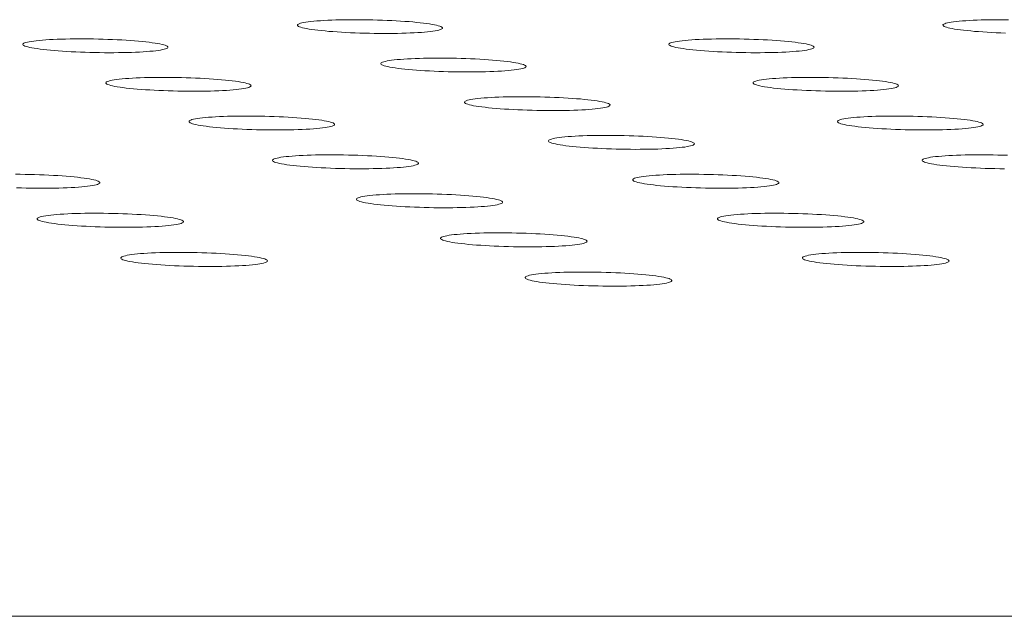
# Model space of a CAD drawing. Units: inches. Extents: x 123 to 440, y 378 to 585.
# Drawn here: x 418 to 418, y 479 to 479 of the extents above; entities that cross this region are included whole.
import ezdxf

# ---------------------------------------------------------------- set-up
doc = ezdxf.new("R2010")
doc.units = ezdxf.units.IN
doc.header["$MEASUREMENT"] = 0

msp = doc.modelspace()

# ---------------------------------------------------------------- linework, layer by layer
at = {"color": 0, "linetype": 'Continuous', "lineweight": 0}
msp.add_line((398.71023, 479.04388), (430.7419, 479.04388), dxfattribs=at)
for points in [[(418.0108, 479.41051), (418.01009, 479.41079), (418.00918, 479.41107), (418.0081, 479.41135), (418.00683, 479.41163), (418.00538, 479.4119), (418.00377, 479.41217), (418.00199, 479.41242), (418.00007, 479.41267), (417.99799, 479.41291), (417.99578, 479.41314), (417.99344, 479.41336), (417.99099, 479.41357), (417.98843, 479.41376), (417.98577, 479.41394), (417.98303, 479.4141), (417.98022, 479.41425), (417.97735, 479.41438), (417.97444, 479.41449), (417.97149, 479.41459), (417.96852, 479.41467), (417.96554, 479.41473), (417.96257, 479.41477), (417.95961, 479.41479), (417.95669, 479.4148), (417.95381, 479.41478), (417.95099, 479.41475), (417.94824, 479.4147), (417.94556, 479.41463), (417.94298, 479.41454), (417.94051, 479.41444), (417.93814, 479.41431), (417.93591, 479.41417), (417.9338, 479.41402), (417.93184, 479.41385), (417.93004, 479.41366), (417.92839, 479.41347), (417.92691, 479.41325), (417.92561, 479.41303), (417.92448, 479.41279), (417.92354, 479.41255), (417.92279, 479.4123), (417.92223, 479.41203), (417.92187, 479.41177), (417.9217, 479.41149), (417.92173, 479.41121), (417.92195, 479.41093), (417.92238, 479.41065), (417.92299, 479.41037), (417.9238, 479.41008), (417.92479, 479.4098), (417.92597, 479.40952), (417.92732, 479.40925), (417.92885, 479.40898), (417.93055, 479.40872), (417.9324, 479.40847), (417.9344, 479.40822), (417.93654, 479.40798), (417.93882, 479.40776), (417.94122, 479.40755), (417.94373, 479.40735), (417.94634, 479.40716), (417.94904, 479.40699), (417.95181, 479.40684), (417.95466, 479.4067), (417.95755, 479.40658), (417.96049, 479.40647), (417.96345, 479.40638), (417.96643, 479.40631), (417.96941, 479.40626), (417.97237, 479.40623), (417.97532, 479.40622), (417.97822, 479.40622), (417.98107, 479.40624), (417.98387, 479.40629), (417.98658, 479.40635), (417.98921, 479.40643), (417.99174, 479.40652), (417.99416, 479.40664), (417.99647, 479.40677), (417.99864, 479.40691), (418.00067, 479.40708), (418.00255, 479.40726), (418.00428, 479.40745), (418.00584, 479.40765), (418.00723, 479.40787), (418.00845, 479.4081), (418.00948, 479.40834), (418.01033, 479.40859), (418.01098, 479.40885), (418.01144, 479.40911), (418.0117, 479.40939), (418.01177, 479.40966), (418.01164, 479.40994), (418.01132, 479.41022)], [(417.84021, 479.39857), (417.8395, 479.39885), (417.83861, 479.39913), (417.83752, 479.39941), (417.83625, 479.39969), (417.83481, 479.39996), (417.8332, 479.40023), (417.83143, 479.40049), (417.8295, 479.40074), (417.82743, 479.40098), (417.82522, 479.40121), (417.82288, 479.40143), (417.82042, 479.40163), (417.81786, 479.40182), (417.81521, 479.402), (417.81247, 479.40217), (417.80966, 479.40231), (417.80679, 479.40244), (417.80387, 479.40256), (417.80092, 479.40265), (417.79795, 479.40273), (417.79497, 479.40279), (417.792, 479.40284), (417.78904, 479.40286), (417.78611, 479.40286), (417.78323, 479.40285), (417.78041, 479.40282), (417.77765, 479.40277), (417.77497, 479.4027), (417.77239, 479.40261), (417.76991, 479.4025), (417.76754, 479.40238), (417.7653, 479.40224), (417.76319, 479.40209), (417.76123, 479.40191), (417.75942, 479.40173), (417.75777, 479.40153), (417.75629, 479.40132), (417.75498, 479.40109), (417.75385, 479.40086), (417.75291, 479.40061), (417.75215, 479.40036), (417.75159, 479.4001), (417.75122, 479.39983), (417.75105, 479.39955), (417.75107, 479.39927), (417.75129, 479.39899), (417.75171, 479.39871), (417.75232, 479.39843), (417.75313, 479.39814), (417.75412, 479.39786), (417.75529, 479.39758), (417.75665, 479.39731), (417.75817, 479.39704), (417.75986, 479.39678), (417.76171, 479.39652), (417.76372, 479.39628), (417.76586, 479.39604), (417.76813, 479.39582), (417.77053, 479.3956), (417.77304, 479.3954), (417.77565, 479.39522), (417.77835, 479.39505), (417.78113, 479.39489), (417.78397, 479.39475), (417.78687, 479.39463), (417.7898, 479.39452), (417.79277, 479.39444), (417.79575, 479.39437), (417.79873, 479.39431), (417.8017, 479.39428), (417.80464, 479.39427), (417.80755, 479.39427), (417.81041, 479.3943), (417.8132, 479.39434), (417.81592, 479.3944), (417.81855, 479.39448), (417.82109, 479.39457), (417.82351, 479.39469), (417.82582, 479.39482), (417.828, 479.39497), (417.83003, 479.39513), (417.83192, 479.39531), (417.83365, 479.3955), (417.83522, 479.39571), (417.83661, 479.39593), (417.83783, 479.39616), (417.83887, 479.3964), (417.83972, 479.39665), (417.84037, 479.39691), (417.84084, 479.39717), (417.84111, 479.39744), (417.84118, 479.39772), (417.84105, 479.398), (417.84073, 479.39828)], [(418.24165, 479.39857), (418.24093, 479.39885), (418.24002, 479.39913), (418.23893, 479.39941), (418.23765, 479.39969), (418.2362, 479.39996), (418.23458, 479.40023), (418.2328, 479.40049), (418.23087, 479.40074), (418.22879, 479.40098), (418.22657, 479.40121), (418.22422, 479.40143), (418.22176, 479.40163), (418.2192, 479.40182), (418.21654, 479.402), (418.21379, 479.40217), (418.21098, 479.40231), (418.2081, 479.40244), (418.20518, 479.40256), (418.20223, 479.40265), (418.19925, 479.40273), (418.19627, 479.40279), (418.1933, 479.40284), (418.19034, 479.40286), (418.18741, 479.40286), (418.18453, 479.40285), (418.18171, 479.40282), (418.17895, 479.40277), (418.17628, 479.4027), (418.1737, 479.40261), (418.17122, 479.4025), (418.16886, 479.40238), (418.16662, 479.40224), (418.16452, 479.40209), (418.16256, 479.40191), (418.16076, 479.40173), (418.15911, 479.40153), (418.15764, 479.40132), (418.15634, 479.40109), (418.15521, 479.40086), (418.15428, 479.40061), (418.15353, 479.40036), (418.15297, 479.4001), (418.15261, 479.39983), (418.15245, 479.39955), (418.15248, 479.39927), (418.15271, 479.39899), (418.15314, 479.39871), (418.15376, 479.39843), (418.15457, 479.39814), (418.15557, 479.39786), (418.15676, 479.39758), (418.15812, 479.39731), (418.15965, 479.39704), (418.16135, 479.39678), (418.16321, 479.39652), (418.16522, 479.39628), (418.16737, 479.39604), (418.16965, 479.39582), (418.17206, 479.3956), (418.17457, 479.3954), (418.17719, 479.39522), (418.17989, 479.39505), (418.18268, 479.39489), (418.18552, 479.39475), (418.18842, 479.39463), (418.19136, 479.39452), (418.19433, 479.39444), (418.19731, 479.39437), (418.20029, 479.39431), (418.20326, 479.39428), (418.20621, 479.39427), (418.20912, 479.39427), (418.21197, 479.3943), (418.21477, 479.39434), (418.21748, 479.3944), (418.22011, 479.39448), (418.22265, 479.39457), (418.22507, 479.39469), (418.22737, 479.39482), (418.22954, 479.39497), (418.23157, 479.39513), (418.23345, 479.39531), (418.23518, 479.3955), (418.23674, 479.39571), (418.23813, 479.39593), (418.23934, 479.39616), (418.24037, 479.3964), (418.24121, 479.39665), (418.24186, 479.39691), (418.24231, 479.39717), (418.24258, 479.39744), (418.24264, 479.39772), (418.2425, 479.398), (418.24217, 479.39828)], [(418.06276, 479.3866), (418.06204, 479.38689), (418.06114, 479.38717), (418.06005, 479.38745), (418.05877, 479.38773), (418.05733, 479.388), (418.05571, 479.38827), (418.05393, 479.38853), (418.052, 479.38878), (418.04992, 479.38902), (418.0477, 479.38925), (418.04536, 479.38947), (418.0429, 479.38967), (418.04033, 479.38987), (418.03767, 479.39005), (418.03493, 479.39021), (418.03211, 479.39036), (418.02923, 479.39049), (418.02631, 479.3906), (418.02336, 479.3907), (418.02038, 479.39078), (418.0174, 479.39084), (418.01442, 479.39088), (418.01146, 479.3909), (418.00853, 479.39091), (418.00565, 479.3909), (418.00282, 479.39086), (418.00006, 479.39081), (417.99739, 479.39074), (417.9948, 479.39065), (417.99232, 479.39055), (417.98995, 479.39042), (417.98771, 479.39029), (417.98561, 479.39013), (417.98364, 479.38996), (417.98184, 479.38977), (417.98019, 479.38957), (417.97871, 479.38936), (417.9774, 479.38914), (417.97628, 479.3889), (417.97533, 479.38865), (417.97458, 479.3884), (417.97402, 479.38814), (417.97366, 479.38787), (417.97349, 479.38759), (417.97352, 479.38731), (417.97375, 479.38703), (417.97417, 479.38675), (417.97479, 479.38646), (417.9756, 479.38618), (417.97659, 479.3859), (417.97778, 479.38562), (417.97913, 479.38534), (417.98067, 479.38507), (417.98236, 479.38481), (417.98422, 479.38455), (417.98623, 479.38431), (417.98838, 479.38407), (417.99066, 479.38385), (417.99306, 479.38363), (417.99558, 479.38343), (417.99819, 479.38325), (418.0009, 479.38308), (418.00368, 479.38292), (418.00653, 479.38278), (418.00943, 479.38266), (418.01237, 479.38255), (418.01534, 479.38247), (418.01832, 479.3824), (418.02131, 479.38234), (418.02428, 479.38231), (418.02723, 479.3823), (418.03014, 479.3823), (418.033, 479.38232), (418.03579, 479.38237), (418.03851, 479.38243), (418.04115, 479.38251), (418.04368, 479.3826), (418.04611, 479.38272), (418.04842, 479.38285), (418.05059, 479.383), (418.05263, 479.38316), (418.05451, 479.38334), (418.05624, 479.38353), (418.05781, 479.38374), (418.0592, 479.38396), (418.06041, 479.38419), (418.06145, 479.38443), (418.06229, 479.38468), (418.06295, 479.38494), (418.06341, 479.38521), (418.06367, 479.38548), (418.06374, 479.38576), (418.06361, 479.38604), (418.06328, 479.38632)], [(417.89191, 479.37462), (417.89119, 479.3749), (417.89029, 479.37519), (417.8892, 479.37547), (417.88793, 479.37575), (417.88649, 479.37602), (417.88487, 479.37629), (417.8831, 479.37655), (417.88116, 479.3768), (417.87909, 479.37704), (417.87687, 479.37727), (417.87453, 479.37749), (417.87207, 479.3777), (417.8695, 479.37789), (417.86684, 479.37807), (417.8641, 479.37823), (417.86128, 479.37838), (417.8584, 479.37851), (417.85548, 479.37863), (417.85252, 479.37872), (417.84955, 479.3788), (417.84656, 479.37886), (417.84358, 479.3789), (417.84062, 479.37893), (417.83769, 479.37893), (417.8348, 479.37892), (417.83197, 479.37889), (417.82921, 479.37883), (417.82653, 479.37876), (417.82394, 479.37868), (417.82145, 479.37857), (417.81908, 479.37845), (417.81684, 479.37831), (417.81473, 479.37815), (417.81276, 479.37798), (417.81095, 479.37779), (417.8093, 479.37759), (417.80781, 479.37738), (417.8065, 479.37716), (417.80537, 479.37692), (417.80443, 479.37667), (417.80367, 479.37642), (417.80311, 479.37615), (417.80274, 479.37588), (417.80257, 479.37561), (417.8026, 479.37533), (417.80282, 479.37505), (417.80324, 479.37476), (417.80385, 479.37448), (417.80466, 479.37419), (417.80565, 479.37391), (417.80683, 479.37363), (417.80819, 479.37335), (417.80972, 479.37308), (417.81141, 479.37282), (417.81327, 479.37257), (417.81527, 479.37232), (417.81742, 479.37208), (417.8197, 479.37186), (417.8221, 479.37164), (417.82462, 479.37144), (417.82724, 479.37126), (417.82994, 479.37109), (417.83272, 479.37093), (417.83557, 479.37079), (417.83848, 479.37067), (417.84142, 479.37056), (417.84439, 479.37047), (417.84737, 479.3704), (417.85036, 479.37035), (417.85333, 479.37032), (417.85628, 479.3703), (417.8592, 479.37031), (417.86206, 479.37033), (417.86486, 479.37037), (417.86758, 479.37044), (417.87022, 479.37051), (417.87276, 479.37061), (417.87519, 479.37073), (417.8775, 479.37086), (417.87968, 479.37101), (417.88172, 479.37117), (417.88361, 479.37135), (417.88534, 479.37154), (417.88691, 479.37175), (417.88831, 479.37197), (417.88953, 479.3722), (417.89056, 479.37244), (417.89141, 479.37269), (417.89207, 479.37295), (417.89254, 479.37322), (417.8928, 479.37349), (417.89288, 479.37377), (417.89275, 479.37405), (417.89243, 479.37433)], [(418.29409, 479.37462), (418.29336, 479.3749), (418.29245, 479.37519), (418.29136, 479.37547), (418.29008, 479.37575), (418.28862, 479.37602), (418.287, 479.37629), (418.28521, 479.37655), (418.28327, 479.3768), (418.28119, 479.37704), (418.27897, 479.37727), (418.27662, 479.37749), (418.27415, 479.3777), (418.27158, 479.37789), (418.26891, 479.37807), (418.26616, 479.37823), (418.26334, 479.37838), (418.26046, 479.37851), (418.25753, 479.37863), (418.25458, 479.37872), (418.2516, 479.3788), (418.24861, 479.37886), (418.24563, 479.3789), (418.24266, 479.37893), (418.23973, 479.37893), (418.23685, 479.37892), (418.23402, 479.37889), (418.23126, 479.37883), (418.22858, 479.37876), (418.22599, 479.37868), (418.22351, 479.37857), (418.22114, 479.37845), (418.2189, 479.37831), (418.2168, 479.37815), (418.21484, 479.37798), (418.21303, 479.37779), (418.21138, 479.37759), (418.20991, 479.37738), (418.2086, 479.37716), (418.20748, 479.37692), (418.20654, 479.37667), (418.2058, 479.37642), (418.20524, 479.37615), (418.20488, 479.37588), (418.20472, 479.37561), (418.20475, 479.37533), (418.20499, 479.37505), (418.20541, 479.37476), (418.20604, 479.37448), (418.20685, 479.37419), (418.20785, 479.37391), (418.20904, 479.37363), (418.21041, 479.37335), (418.21194, 479.37308), (418.21365, 479.37282), (418.21551, 479.37257), (418.21752, 479.37232), (418.21968, 479.37208), (418.22197, 479.37186), (418.22438, 479.37164), (418.2269, 479.37144), (418.22952, 479.37126), (418.23223, 479.37109), (418.23502, 479.37093), (418.23787, 479.37079), (418.24078, 479.37067), (418.24372, 479.37056), (418.2467, 479.37047), (418.24968, 479.3704), (418.25267, 479.37035), (418.25565, 479.37032), (418.2586, 479.3703), (418.26151, 479.37031), (418.26437, 479.37033), (418.26717, 479.37037), (418.26989, 479.37044), (418.27253, 479.37051), (418.27506, 479.37061), (418.27749, 479.37073), (418.2798, 479.37086), (418.28197, 479.37101), (418.284, 479.37117), (418.28589, 479.37135), (418.28762, 479.37154), (418.28918, 479.37175), (418.29057, 479.37197), (418.29178, 479.3722), (418.29281, 479.37244), (418.29365, 479.37269), (418.2943, 479.37295), (418.29476, 479.37322), (418.29502, 479.37349), (418.29508, 479.37377), (418.29495, 479.37405), (418.29461, 479.37433)], [(418.11491, 479.36261), (418.11419, 479.3629), (418.11329, 479.36318), (418.11219, 479.36346), (418.11092, 479.36374), (418.10946, 479.36402), (418.10784, 479.36428), (418.10606, 479.36454), (418.10412, 479.36479), (418.10204, 479.36504), (418.09982, 479.36527), (418.09747, 479.36549), (418.095, 479.36569), (418.09243, 479.36589), (418.08976, 479.36607), (418.08701, 479.36623), (418.08419, 479.36638), (418.08131, 479.36651), (418.07838, 479.36663), (418.07542, 479.36672), (418.07244, 479.3668), (418.06945, 479.36686), (418.06647, 479.36691), (418.0635, 479.36693), (418.06057, 479.36693), (418.05768, 479.36692), (418.05485, 479.36689), (418.05208, 479.36683), (418.0494, 479.36676), (418.04681, 479.36668), (418.04433, 479.36657), (418.04196, 479.36645), (418.03971, 479.36631), (418.0376, 479.36615), (418.03564, 479.36598), (418.03383, 479.36579), (418.03218, 479.36559), (418.03069, 479.36538), (418.02939, 479.36515), (418.02826, 479.36492), (418.02732, 479.36467), (418.02657, 479.36441), (418.02601, 479.36415), (418.02564, 479.36388), (418.02548, 479.3636), (418.02551, 479.36332), (418.02573, 479.36304), (418.02616, 479.36276), (418.02678, 479.36247), (418.02759, 479.36218), (418.02859, 479.3619), (418.02977, 479.36162), (418.03114, 479.36134), (418.03267, 479.36107), (418.03438, 479.36081), (418.03624, 479.36055), (418.03825, 479.36031), (418.0404, 479.36007), (418.04269, 479.35985), (418.0451, 479.35963), (418.04762, 479.35943), (418.05024, 479.35924), (418.05295, 479.35907), (418.05574, 479.35892), (418.05859, 479.35878), (418.0615, 479.35865), (418.06445, 479.35855), (418.06742, 479.35846), (418.07041, 479.35839), (418.0734, 479.35834), (418.07638, 479.3583), (418.07933, 479.35829), (418.08225, 479.35829), (418.08511, 479.35832), (418.08791, 479.35836), (418.09064, 479.35842), (418.09328, 479.3585), (418.09582, 479.3586), (418.09825, 479.35871), (418.10056, 479.35884), (418.10274, 479.35899), (418.10477, 479.35916), (418.10666, 479.35934), (418.10839, 479.35953), (418.10996, 479.35974), (418.11136, 479.35996), (418.11257, 479.36019), (418.11361, 479.36043), (418.11445, 479.36068), (418.11511, 479.36094), (418.11557, 479.36121), (418.11583, 479.36148), (418.1159, 479.36176), (418.11577, 479.36204), (418.11544, 479.36233)], [(417.94379, 479.35058), (417.94308, 479.35087), (417.94217, 479.35115), (417.94108, 479.35144), (417.93981, 479.35172), (417.93836, 479.35199), (417.93674, 479.35226), (417.93496, 479.35252), (417.93302, 479.35277), (417.93094, 479.35301), (417.92872, 479.35324), (417.92637, 479.35346), (417.9239, 479.35367), (417.92133, 479.35386), (417.91866, 479.35404), (417.91591, 479.35421), (417.91309, 479.35436), (417.91021, 479.35449), (417.90728, 479.3546), (417.90432, 479.3547), (417.90134, 479.35478), (417.89834, 479.35484), (417.89536, 479.35488), (417.89239, 479.35491), (417.88945, 479.35491), (417.88656, 479.3549), (417.88373, 479.35486), (417.88096, 479.35481), (417.87827, 479.35474), (417.87568, 479.35465), (417.87319, 479.35455), (417.87082, 479.35442), (417.86857, 479.35428), (417.86646, 479.35413), (417.86449, 479.35396), (417.86267, 479.35377), (417.86102, 479.35357), (417.85953, 479.35335), (417.85822, 479.35313), (417.85709, 479.35289), (417.85614, 479.35264), (417.85539, 479.35239), (417.85482, 479.35212), (417.85445, 479.35185), (417.85428, 479.35158), (417.85431, 479.3513), (417.85454, 479.35101), (417.85496, 479.35073), (417.85557, 479.35044), (417.85638, 479.35015), (417.85738, 479.34987), (417.85856, 479.34959), (417.85992, 479.34931), (417.86145, 479.34904), (417.86316, 479.34878), (417.86501, 479.34852), (417.86702, 479.34827), (417.86918, 479.34804), (417.87146, 479.34781), (417.87387, 479.3476), (417.87639, 479.3474), (417.87901, 479.34721), (417.88172, 479.34704), (417.88451, 479.34688), (417.88737, 479.34674), (417.89028, 479.34662), (417.89322, 479.34651), (417.8962, 479.34642), (417.89919, 479.34635), (417.90218, 479.3463), (417.90516, 479.34627), (417.90812, 479.34625), (417.91104, 479.34626), (417.91391, 479.34628), (417.91671, 479.34632), (417.91944, 479.34638), (417.92208, 479.34646), (417.92463, 479.34656), (417.92706, 479.34668), (417.92937, 479.34681), (417.93155, 479.34696), (417.9336, 479.34712), (417.93549, 479.3473), (417.93723, 479.34749), (417.9388, 479.3477), (417.9402, 479.34792), (417.94142, 479.34815), (417.94245, 479.3484), (417.9433, 479.34865), (417.94396, 479.34891), (417.94443, 479.34918), (417.94469, 479.34945), (417.94476, 479.34973), (417.94464, 479.35001), (417.94431, 479.3503)], [(418.34672, 479.35058), (418.34599, 479.35087), (418.34508, 479.35115), (418.34398, 479.35144), (418.3427, 479.35172), (418.34124, 479.35199), (418.33961, 479.35226), (418.33782, 479.35252), (418.33588, 479.35277), (418.33379, 479.35301), (418.33156, 479.35324), (418.32921, 479.35346), (418.32673, 479.35367), (418.32416, 479.35386), (418.32148, 479.35404), (418.31873, 479.35421), (418.3159, 479.35436), (418.31301, 479.35449), (418.31008, 479.3546), (418.30712, 479.3547), (418.30413, 479.35478), (418.30114, 479.35484), (418.29815, 479.35488), (418.29518, 479.35491), (418.29225, 479.35491), (418.28935, 479.3549), (418.28652, 479.35486), (418.28375, 479.35481), (418.28107, 479.35474), (418.27848, 479.35465), (418.27599, 479.35455), (418.27362, 479.35442), (418.27138, 479.35428), (418.26927, 479.35413), (418.26731, 479.35396), (418.2655, 479.35377), (418.26385, 479.35357), (418.26237, 479.35335), (418.26107, 479.35313), (418.25994, 479.35289), (418.25901, 479.35264), (418.25826, 479.35239), (418.2577, 479.35212), (418.25734, 479.35185), (418.25718, 479.35158), (418.25722, 479.3513), (418.25745, 479.35101), (418.25788, 479.35073), (418.25851, 479.35044), (418.25932, 479.35015), (418.26033, 479.34987), (418.26152, 479.34959), (418.26289, 479.34931), (418.26443, 479.34904), (418.26614, 479.34878), (418.26801, 479.34852), (418.27002, 479.34827), (418.27218, 479.34804), (418.27448, 479.34781), (418.27689, 479.3476), (418.27942, 479.3474), (418.28205, 479.34721), (418.28476, 479.34704), (418.28756, 479.34688), (418.29042, 479.34674), (418.29333, 479.34662), (418.29628, 479.34651), (418.29926, 479.34642), (418.30225, 479.34635), (418.30524, 479.3463), (418.30823, 479.34627), (418.31118, 479.34625), (418.3141, 479.34626), (418.31697, 479.34628), (418.31977, 479.34632), (418.3225, 479.34638), (418.32514, 479.34646), (418.32768, 479.34656), (418.33011, 479.34668), (418.33242, 479.34681), (418.3346, 479.34696), (418.33663, 479.34712), (418.33852, 479.3473), (418.34025, 479.34749), (418.34181, 479.3477), (418.34321, 479.34792), (418.34442, 479.34815), (418.34545, 479.3484), (418.34629, 479.34865), (418.34694, 479.34891), (418.3474, 479.34918), (418.34766, 479.34945), (418.34772, 479.34973), (418.34758, 479.35001), (418.34725, 479.3503)], [(418.16726, 479.33853), (418.16654, 479.33882), (418.16563, 479.3391), (418.16453, 479.33939), (418.16325, 479.33967), (418.1618, 479.33994), (418.16017, 479.34021), (418.15838, 479.34047), (418.15644, 479.34072), (418.15435, 479.34096), (418.15212, 479.3412), (418.14977, 479.34142), (418.1473, 479.34162), (418.14472, 479.34182), (418.14205, 479.342), (418.13929, 479.34216), (418.13647, 479.34231), (418.13358, 479.34244), (418.13065, 479.34256), (418.12768, 479.34266), (418.12469, 479.34274), (418.1217, 479.3428), (418.11871, 479.34284), (418.11574, 479.34286), (418.1128, 479.34287), (418.1099, 479.34285), (418.10707, 479.34282), (418.1043, 479.34277), (418.10161, 479.3427), (418.09902, 479.34261), (418.09653, 479.3425), (418.09415, 479.34238), (418.0919, 479.34224), (418.08979, 479.34208), (418.08782, 479.34191), (418.08601, 479.34172), (418.08436, 479.34152), (418.08287, 479.34131), (418.08156, 479.34108), (418.08044, 479.34084), (418.07949, 479.3406), (418.07874, 479.34034), (418.07818, 479.34007), (418.07782, 479.3398), (418.07765, 479.33953), (418.07768, 479.33925), (418.07791, 479.33896), (418.07834, 479.33867), (418.07896, 479.33839), (418.07978, 479.3381), (418.08078, 479.33782), (418.08197, 479.33754), (418.08333, 479.33726), (418.08487, 479.33699), (418.08658, 479.33672), (418.08845, 479.33647), (418.09046, 479.33622), (418.09262, 479.33598), (418.09491, 479.33575), (418.09733, 479.33554), (418.09985, 479.33534), (418.10248, 479.33515), (418.1052, 479.33498), (418.10799, 479.33482), (418.11085, 479.33468), (418.11376, 479.33456), (418.11672, 479.33445), (418.1197, 479.33436), (418.12269, 479.33429), (418.12569, 479.33424), (418.12867, 479.33421), (418.13163, 479.33419), (418.13455, 479.3342), (418.13742, 479.33422), (418.14023, 479.33426), (418.14296, 479.33432), (418.1456, 479.3344), (418.14815, 479.3345), (418.15058, 479.33462), (418.15289, 479.33475), (418.15508, 479.3349), (418.15712, 479.33506), (418.15901, 479.33524), (418.16074, 479.33544), (418.16231, 479.33564), (418.16371, 479.33587), (418.16493, 479.3361), (418.16596, 479.33634), (418.16681, 479.33659), (418.16746, 479.33685), (418.16792, 479.33712), (418.16818, 479.3374), (418.16825, 479.33768), (418.16812, 479.33796), (418.16779, 479.33824)], [(417.99587, 479.32646), (417.99515, 479.32674), (417.99424, 479.32703), (417.99315, 479.32731), (417.99187, 479.32759), (417.99042, 479.32787), (417.98879, 479.32814), (417.98701, 479.3284), (417.98507, 479.32865), (417.98298, 479.32889), (417.98075, 479.32913), (417.9784, 479.32935), (417.97593, 479.32956), (417.97335, 479.32975), (417.97068, 479.32993), (417.96792, 479.3301), (417.9651, 479.33024), (417.96221, 479.33038), (417.95927, 479.33049), (417.95631, 479.33059), (417.95332, 479.33067), (417.95032, 479.33073), (417.94733, 479.33077), (417.94436, 479.3308), (417.94141, 479.3308), (417.93852, 479.33079), (417.93567, 479.33075), (417.9329, 479.3307), (417.93021, 479.33063), (417.92761, 479.33054), (417.92512, 479.33044), (417.92274, 479.33031), (417.92049, 479.33017), (417.91837, 479.33001), (417.9164, 479.32984), (417.91458, 479.32965), (417.91293, 479.32945), (417.91144, 479.32924), (417.91013, 479.32901), (417.90899, 479.32877), (417.90805, 479.32853), (417.90729, 479.32827), (417.90673, 479.328), (417.90636, 479.32773), (417.90619, 479.32745), (417.90622, 479.32717), (417.90645, 479.32689), (417.90687, 479.3266), (417.90749, 479.32631), (417.9083, 479.32603), (417.9093, 479.32574), (417.91048, 479.32546), (417.91185, 479.32518), (417.91339, 479.32491), (417.91509, 479.32464), (417.91695, 479.32439), (417.91897, 479.32414), (417.92113, 479.3239), (417.92342, 479.32367), (417.92583, 479.32346), (417.92836, 479.32326), (417.93098, 479.32307), (417.9337, 479.3229), (417.93649, 479.32274), (417.93936, 479.3226), (417.94227, 479.32247), (417.94522, 479.32237), (417.94821, 479.32228), (417.9512, 479.32221), (417.9542, 479.32216), (417.95719, 479.32212), (417.96015, 479.32211), (417.96307, 479.32211), (417.96594, 479.32214), (417.96875, 479.32218), (417.97149, 479.32224), (417.97414, 479.32232), (417.97668, 479.32242), (417.97912, 479.32253), (417.98144, 479.32267), (417.98362, 479.32282), (417.98567, 479.32298), (417.98757, 479.32316), (417.9893, 479.32336), (417.99088, 479.32356), (417.99228, 479.32379), (417.9935, 479.32402), (417.99454, 479.32426), (417.99539, 479.32451), (417.99605, 479.32478), (417.99651, 479.32504), (417.99678, 479.32532), (417.99685, 479.3256), (417.99672, 479.32588), (417.99639, 479.32617)], [(418.2198, 479.31436), (418.21908, 479.31465), (418.21817, 479.31493), (418.21707, 479.31522), (418.21578, 479.3155), (418.21432, 479.31577), (418.21269, 479.31604), (418.2109, 479.3163), (418.20895, 479.31656), (418.20686, 479.3168), (418.20463, 479.31703), (418.20227, 479.31726), (418.19979, 479.31746), (418.19721, 479.31766), (418.19453, 479.31784), (418.19177, 479.31801), (418.18894, 479.31815), (418.18604, 479.31829), (418.1831, 479.3184), (418.18013, 479.3185), (418.17714, 479.31858), (418.17414, 479.31864), (418.17114, 479.31868), (418.16817, 479.31871), (418.16522, 479.31871), (418.16232, 479.3187), (418.15948, 479.31867), (418.1567, 479.31861), (418.15401, 479.31854), (418.15141, 479.31845), (418.14892, 479.31835), (418.14654, 479.31822), (418.14429, 479.31808), (418.14218, 479.31792), (418.14021, 479.31775), (418.13839, 479.31756), (418.13673, 479.31736), (418.13525, 479.31715), (418.13394, 479.31692), (418.13281, 479.31668), (418.13186, 479.31643), (418.13111, 479.31617), (418.13055, 479.31591), (418.13019, 479.31564), (418.13002, 479.31536), (418.13006, 479.31508), (418.13029, 479.31479), (418.13072, 479.3145), (418.13134, 479.31422), (418.13216, 479.31393), (418.13316, 479.31364), (418.13436, 479.31336), (418.13573, 479.31308), (418.13727, 479.31281), (418.13898, 479.31254), (418.14085, 479.31229), (418.14287, 479.31204), (418.14504, 479.3118), (418.14733, 479.31157), (418.14975, 479.31136), (418.15228, 479.31115), (418.15492, 479.31097), (418.15764, 479.31079), (418.16044, 479.31064), (418.1633, 479.31049), (418.16622, 479.31037), (418.16918, 479.31026), (418.17217, 479.31017), (418.17517, 479.3101), (418.17817, 479.31005), (418.18116, 479.31002), (418.18412, 479.31), (418.18705, 479.31001), (418.18993, 479.31003), (418.19274, 479.31007), (418.19547, 479.31014), (418.19812, 479.31022), (418.20067, 479.31031), (418.20311, 479.31043), (418.20543, 479.31056), (418.20761, 479.31071), (418.20966, 479.31088), (418.21155, 479.31106), (418.21329, 479.31125), (418.21486, 479.31146), (418.21626, 479.31168), (418.21747, 479.31192), (418.21851, 479.31216), (418.21936, 479.31241), (418.22001, 479.31268), (418.22047, 479.31295), (418.22073, 479.31322), (418.2208, 479.3135), (418.22066, 479.31379), (418.22033, 479.31407)], [(418.04814, 479.30224), (418.04742, 479.30253), (418.04651, 479.30282), (418.04541, 479.3031), (418.04413, 479.30338), (418.04267, 479.30366), (418.04105, 479.30393), (418.03926, 479.30419), (418.03731, 479.30444), (418.03522, 479.30469), (418.03299, 479.30492), (418.03063, 479.30514), (418.02815, 479.30535), (418.02557, 479.30555), (418.02289, 479.30573), (418.02013, 479.30589), (418.01729, 479.30604), (418.0144, 479.30618), (418.01146, 479.30629), (418.00849, 479.30639), (418.00549, 479.30647), (418.00249, 479.30653), (417.99949, 479.30657), (417.99651, 479.3066), (417.99357, 479.3066), (417.99066, 479.30659), (417.98782, 479.30655), (417.98504, 479.3065), (417.98234, 479.30643), (417.97974, 479.30634), (417.97724, 479.30624), (417.97486, 479.30611), (417.97261, 479.30597), (417.97049, 479.30581), (417.96851, 479.30564), (417.96669, 479.30545), (417.96503, 479.30525), (417.96354, 479.30503), (417.96223, 479.3048), (417.96109, 479.30457), (417.96015, 479.30432), (417.95939, 479.30406), (417.95883, 479.30379), (417.95846, 479.30352), (417.95829, 479.30324), (417.95832, 479.30296), (417.95855, 479.30267), (417.95897, 479.30238), (417.95959, 479.3021), (417.96041, 479.30181), (417.96141, 479.30152), (417.9626, 479.30124), (417.96397, 479.30096), (417.96551, 479.30069), (417.96722, 479.30042), (417.96909, 479.30016), (417.97111, 479.29991), (417.97327, 479.29967), (417.97556, 479.29945), (417.97798, 479.29923), (417.98051, 479.29903), (417.98315, 479.29884), (417.98587, 479.29867), (417.98867, 479.29851), (417.99154, 479.29837), (417.99446, 479.29824), (417.99742, 479.29814), (418.00041, 479.29805), (418.00341, 479.29798), (418.00641, 479.29792), (418.0094, 479.29789), (418.01237, 479.29788), (418.0153, 479.29788), (418.01818, 479.2979), (418.02099, 479.29795), (418.02373, 479.29801), (418.02638, 479.29809), (418.02894, 479.29819), (418.03138, 479.2983), (418.0337, 479.29844), (418.03589, 479.29859), (418.03794, 479.29875), (418.03984, 479.29893), (418.04158, 479.29913), (418.04315, 479.29934), (418.04455, 479.29956), (418.04578, 479.29979), (418.04682, 479.30004), (418.04767, 479.30029), (418.04833, 479.30055), (418.04879, 479.30082), (418.04906, 479.3011), (418.04912, 479.30138), (418.04899, 479.30166), (418.04867, 479.30195)], [(417.84987, 479.2901), (417.84916, 479.29039), (417.84825, 479.29067), (417.84715, 479.29096), (417.84588, 479.29124), (417.84442, 479.29152), (417.8428, 479.29179), (417.84101, 479.29205), (417.83907, 479.2923), (417.83698, 479.29255), (417.83475, 479.29278), (417.83239, 479.293), (417.82991, 479.29321), (417.82733, 479.29341), (417.82465, 479.29359), (417.82189, 479.29376), (417.81906, 479.29391), (417.81616, 479.29404), (417.81322, 479.29416), (417.81025, 479.29425), (417.80725, 479.29433), (417.80425, 479.2944), (417.80125, 479.29444), (417.79826, 479.29446), (417.79531, 479.29447), (417.79241, 479.29445), (417.78956, 479.29442), (417.78678, 479.29437), (417.78408, 479.2943), (417.78147, 479.29421), (417.77897, 479.2941), (417.77659, 479.29398), (417.77433, 479.29383), (417.7722, 479.29368), (417.77022, 479.2935), (417.7684, 479.29331), (417.76673, 479.29311), (417.76524, 479.2929), (417.76392, 479.29267), (417.76278, 479.29243), (417.76183, 479.29218), (417.76107, 479.29192), (417.7605, 479.29165), (417.76013, 479.29138), (417.75996, 479.2911), (417.75998, 479.29082), (417.7602, 479.29053), (417.76063, 479.29024), (417.76124, 479.28995), (417.76205, 479.28967), (417.76305, 479.28938), (417.76424, 479.2891), (417.7656, 479.28882), (417.76714, 479.28854), (417.76885, 479.28828), (417.77071, 479.28802), (417.77273, 479.28777), (417.77489, 479.28753), (417.77719, 479.2873), (417.7796, 479.28708), (417.78213, 479.28688), (417.78477, 479.28669), (417.78749, 479.28652), (417.79029, 479.28636), (417.79316, 479.28622), (417.79608, 479.28609), (417.79904, 479.28599), (417.80203, 479.2859), (417.80503, 479.28583), (417.80804, 479.28577), (417.81103, 479.28574), (417.814, 479.28573), (417.81694, 479.28573), (417.81982, 479.28575), (417.82263, 479.2858), (417.82538, 479.28586), (417.82803, 479.28594), (417.83059, 479.28604), (417.83303, 479.28615), (417.83536, 479.28629), (417.83755, 479.28644), (417.83961, 479.2866), (417.84151, 479.28678), (417.84326, 479.28698), (417.84483, 479.28719), (417.84624, 479.28741), (417.84747, 479.28765), (417.84851, 479.28789), (417.84937, 479.28815), (417.85003, 479.28841), (417.8505, 479.28868), (417.85077, 479.28895), (417.85085, 479.28924), (417.85072, 479.28952), (417.85039, 479.28981)], [(418.27254, 479.2901), (418.27182, 479.29039), (418.2709, 479.29067), (418.2698, 479.29096), (418.26851, 479.29124), (418.26705, 479.29152), (418.26541, 479.29179), (418.26362, 479.29205), (418.26166, 479.2923), (418.25957, 479.29255), (418.25733, 479.29278), (418.25496, 479.293), (418.25248, 479.29321), (418.24989, 479.29341), (418.24721, 479.29359), (418.24444, 479.29376), (418.2416, 479.29391), (418.2387, 479.29404), (418.23576, 479.29416), (418.23278, 479.29425), (418.22978, 479.29433), (418.22678, 479.2944), (418.22377, 479.29444), (418.22079, 479.29446), (418.21784, 479.29447), (418.21494, 479.29445), (418.21209, 479.29442), (418.20931, 479.29437), (418.20661, 479.2943), (418.20401, 479.29421), (418.20151, 479.2941), (418.19913, 479.29398), (418.19687, 479.29383), (418.19476, 479.29368), (418.19278, 479.2935), (418.19096, 479.29331), (418.18931, 479.29311), (418.18782, 479.2929), (418.18651, 479.29267), (418.18538, 479.29243), (418.18443, 479.29218), (418.18368, 479.29192), (418.18312, 479.29165), (418.18276, 479.29138), (418.18259, 479.2911), (418.18263, 479.29082), (418.18286, 479.29053), (418.18329, 479.29024), (418.18392, 479.28995), (418.18474, 479.28967), (418.18575, 479.28938), (418.18694, 479.2891), (418.18831, 479.28882), (418.18986, 479.28854), (418.19158, 479.28828), (418.19345, 479.28802), (418.19548, 479.28777), (418.19765, 479.28753), (418.19995, 479.2873), (418.20237, 479.28708), (418.20491, 479.28688), (418.20755, 479.28669), (418.21028, 479.28652), (418.21308, 479.28636), (418.21595, 479.28622), (418.21888, 479.28609), (418.22184, 479.28599), (418.22484, 479.2859), (418.22784, 479.28583), (418.23085, 479.28577), (418.23385, 479.28574), (418.23682, 479.28573), (418.23975, 479.28573), (418.24263, 479.28575), (418.24544, 479.2858), (418.24818, 479.28586), (418.25084, 479.28594), (418.25339, 479.28604), (418.25583, 479.28615), (418.25815, 479.28629), (418.26034, 479.28644), (418.26239, 479.2866), (418.26429, 479.28678), (418.26603, 479.28698), (418.2676, 479.28719), (418.269, 479.28741), (418.27022, 479.28765), (418.27126, 479.28789), (418.2721, 479.28815), (418.27276, 479.28841), (418.27322, 479.28868), (418.27348, 479.28895), (418.27354, 479.28924), (418.27341, 479.28952), (418.27307, 479.28981)], [(418.10061, 479.27793), (418.09989, 479.27822), (418.09897, 479.27851), (418.09787, 479.2788), (418.09659, 479.27908), (418.09513, 479.27936), (418.09349, 479.27963), (418.0917, 479.27989), (418.08975, 479.28014), (418.08765, 479.28039), (418.08542, 479.28062), (418.08305, 479.28085), (418.08057, 479.28106), (418.07798, 479.28125), (418.0753, 479.28143), (418.07253, 479.2816), (418.06969, 479.28175), (418.06679, 479.28188), (418.06384, 479.282), (418.06086, 479.2821), (418.05786, 479.28218), (418.05485, 479.28224), (418.05185, 479.28228), (418.04887, 479.28231), (418.04591, 479.28231), (418.04301, 479.2823), (418.04015, 479.28226), (418.03737, 479.28221), (418.03467, 479.28214), (418.03207, 479.28205), (418.02956, 479.28194), (418.02718, 479.28182), (418.02492, 479.28168), (418.0228, 479.28152), (418.02082, 479.28134), (418.01899, 479.28115), (418.01733, 479.28095), (418.01584, 479.28074), (418.01452, 479.28051), (418.01339, 479.28027), (418.01244, 479.28002), (418.01168, 479.27976), (418.01112, 479.27949), (418.01076, 479.27922), (418.01059, 479.27894), (418.01062, 479.27865), (418.01085, 479.27837), (418.01127, 479.27808), (418.0119, 479.27779), (418.01271, 479.2775), (418.01372, 479.27721), (418.01491, 479.27693), (418.01628, 479.27665), (418.01783, 479.27637), (418.01954, 479.27611), (418.02141, 479.27585), (418.02344, 479.2756), (418.02561, 479.27536), (418.02791, 479.27513), (418.03033, 479.27491), (418.03287, 479.27471), (418.03551, 479.27452), (418.03824, 479.27435), (418.04104, 479.27419), (418.04392, 479.27405), (418.04684, 479.27392), (418.04981, 479.27381), (418.0528, 479.27372), (418.05581, 479.27365), (418.05882, 479.2736), (418.06182, 479.27357), (418.06479, 479.27355), (418.06772, 479.27356), (418.07061, 479.27358), (418.07343, 479.27362), (418.07617, 479.27369), (418.07883, 479.27377), (418.08138, 479.27387), (418.08383, 479.27398), (418.08615, 479.27412), (418.08835, 479.27427), (418.0904, 479.27443), (418.0923, 479.27461), (418.09404, 479.27481), (418.09562, 479.27502), (418.09703, 479.27524), (418.09825, 479.27548), (418.09929, 479.27572), (418.10014, 479.27598), (418.1008, 479.27624), (418.10127, 479.27651), (418.10153, 479.27679), (418.1016, 479.27707), (418.10147, 479.27736), (418.10114, 479.27764)], [(417.90202, 479.26575), (417.9013, 479.26604), (417.90039, 479.26632), (417.89929, 479.26661), (417.89801, 479.26689), (417.89655, 479.26717), (417.89492, 479.26744), (417.89313, 479.26771), (417.89118, 479.26796), (417.88909, 479.26821), (417.88685, 479.26844), (417.88449, 479.26866), (417.88201, 479.26887), (417.87942, 479.26907), (417.87674, 479.26925), (417.87397, 479.26942), (417.87113, 479.26957), (417.86823, 479.2697), (417.86528, 479.26982), (417.8623, 479.26992), (417.8593, 479.27), (417.85629, 479.27006), (417.85328, 479.2701), (417.8503, 479.27013), (417.84734, 479.27013), (417.84443, 479.27012), (417.84157, 479.27008), (417.83879, 479.27003), (417.83608, 479.26996), (417.83347, 479.26987), (417.83097, 479.26976), (417.82858, 479.26964), (417.82632, 479.2695), (417.82419, 479.26934), (417.82221, 479.26916), (417.82038, 479.26897), (417.81871, 479.26877), (417.81721, 479.26855), (417.81589, 479.26832), (417.81475, 479.26808), (417.8138, 479.26783), (417.81304, 479.26757), (417.81247, 479.26731), (417.8121, 479.26703), (417.81193, 479.26675), (417.81195, 479.26647), (417.81218, 479.26618), (417.8126, 479.26589), (417.81322, 479.2656), (417.81404, 479.26531), (417.81504, 479.26502), (417.81623, 479.26474), (417.81759, 479.26446), (417.81914, 479.26418), (417.82085, 479.26392), (417.82272, 479.26366), (417.82474, 479.26341), (417.82691, 479.26317), (417.82921, 479.26294), (417.83163, 479.26272), (417.83417, 479.26252), (417.8368, 479.26233), (417.83953, 479.26215), (417.84234, 479.26199), (417.84521, 479.26185), (417.84814, 479.26173), (417.85111, 479.26162), (417.8541, 479.26153), (417.85711, 479.26146), (417.86012, 479.2614), (417.86312, 479.26137), (417.8661, 479.26136), (417.86904, 479.26136), (417.87192, 479.26139), (417.87475, 479.26143), (417.87749, 479.26149), (417.88015, 479.26157), (417.88271, 479.26167), (417.88516, 479.26179), (417.88749, 479.26192), (417.88969, 479.26207), (417.89175, 479.26224), (417.89365, 479.26242), (417.8954, 479.26262), (417.89698, 479.26283), (417.89839, 479.26305), (417.89962, 479.26328), (417.90067, 479.26353), (417.90152, 479.26379), (417.90219, 479.26405), (417.90265, 479.26432), (417.90292, 479.2646), (417.903, 479.26488), (417.90287, 479.26517), (417.90254, 479.26546)], [(418.32548, 479.26575), (418.32475, 479.26604), (418.32383, 479.26632), (418.32272, 479.26661), (418.32144, 479.26689), (418.31997, 479.26717), (418.31833, 479.26744), (418.31653, 479.26771), (418.31457, 479.26796), (418.31247, 479.26821), (418.31023, 479.26844), (418.30786, 479.26866), (418.30537, 479.26887), (418.30278, 479.26907), (418.30009, 479.26925), (418.29731, 479.26942), (418.29447, 479.26957), (418.29156, 479.2697), (418.28861, 479.26982), (418.28563, 479.26992), (418.28262, 479.27), (418.27961, 479.27006), (418.2766, 479.2701), (418.27361, 479.27013), (418.27066, 479.27013), (418.26775, 479.27012), (418.26489, 479.27008), (418.26211, 479.27003), (418.25941, 479.26996), (418.2568, 479.26987), (418.2543, 479.26976), (418.25191, 479.26964), (418.24965, 479.2695), (418.24753, 479.26934), (418.24556, 479.26916), (418.24373, 479.26897), (418.24207, 479.26877), (418.24058, 479.26855), (418.23927, 479.26832), (418.23814, 479.26808), (418.2372, 479.26783), (418.23644, 479.26757), (418.23588, 479.26731), (418.23552, 479.26703), (418.23536, 479.26675), (418.23539, 479.26647), (418.23563, 479.26618), (418.23606, 479.26589), (418.23669, 479.2656), (418.23751, 479.26531), (418.23852, 479.26502), (418.23972, 479.26474), (418.2411, 479.26446), (418.24265, 479.26418), (418.24437, 479.26392), (418.24625, 479.26366), (418.24828, 479.26341), (418.25045, 479.26317), (418.25276, 479.26294), (418.25519, 479.26272), (418.25773, 479.26252), (418.26038, 479.26233), (418.26311, 479.26215), (418.26592, 479.26199), (418.2688, 479.26185), (418.27173, 479.26173), (418.2747, 479.26162), (418.2777, 479.26153), (418.28071, 479.26146), (418.28373, 479.2614), (418.28673, 479.26137), (418.2897, 479.26136), (418.29264, 479.26136), (418.29553, 479.26139), (418.29835, 479.26143), (418.30109, 479.26149), (418.30375, 479.26157), (418.30631, 479.26167), (418.30875, 479.26179), (418.31108, 479.26192), (418.31327, 479.26207), (418.31532, 479.26224), (418.31722, 479.26242), (418.31896, 479.26262), (418.32054, 479.26283), (418.32194, 479.26305), (418.32316, 479.26328), (418.3242, 479.26353), (418.32505, 479.26379), (418.3257, 479.26405), (418.32616, 479.26432), (418.32642, 479.2646), (418.32649, 479.26488), (418.32635, 479.26517), (418.32601, 479.26546)], [(418.15327, 479.25354), (418.15255, 479.25383), (418.15163, 479.25411), (418.15053, 479.2544), (418.14924, 479.25468), (418.14777, 479.25496), (418.14614, 479.25523), (418.14434, 479.2555), (418.14238, 479.25575), (418.14028, 479.256), (418.13804, 479.25623), (418.13567, 479.25646), (418.13318, 479.25667), (418.13059, 479.25687), (418.1279, 479.25705), (418.12513, 479.25721), (418.12228, 479.25737), (418.11938, 479.2575), (418.11642, 479.25762), (418.11344, 479.25771), (418.11043, 479.2578), (418.10742, 479.25786), (418.10441, 479.2579), (418.10142, 479.25792), (418.09846, 479.25793), (418.09554, 479.25792), (418.09269, 479.25788), (418.0899, 479.25783), (418.0872, 479.25776), (418.08458, 479.25767), (418.08208, 479.25756), (418.07969, 479.25743), (418.07743, 479.25729), (418.0753, 479.25713), (418.07332, 479.25696), (418.07149, 479.25677), (418.06983, 479.25657), (418.06833, 479.25635), (418.06702, 479.25612), (418.06588, 479.25588), (418.06493, 479.25563), (418.06417, 479.25537), (418.06361, 479.2551), (418.06325, 479.25482), (418.06308, 479.25454), (418.06311, 479.25426), (418.06334, 479.25397), (418.06377, 479.25368), (418.0644, 479.25339), (418.06522, 479.2531), (418.06622, 479.25281), (418.06742, 479.25253), (418.06879, 479.25225), (418.07034, 479.25197), (418.07206, 479.2517), (418.07394, 479.25144), (418.07597, 479.25119), (418.07814, 479.25095), (418.08045, 479.25072), (418.08288, 479.2505), (418.08542, 479.2503), (418.08806, 479.25011), (418.0908, 479.24994), (418.09361, 479.24978), (418.09649, 479.24963), (418.09942, 479.24951), (418.10239, 479.2494), (418.10539, 479.24931), (418.10841, 479.24924), (418.11142, 479.24919), (418.11443, 479.24915), (418.1174, 479.24914), (418.12034, 479.24914), (418.12323, 479.24917), (418.12606, 479.24921), (418.12881, 479.24927), (418.13147, 479.24935), (418.13403, 479.24945), (418.13648, 479.24957), (418.13881, 479.2497), (418.141, 479.24985), (418.14306, 479.25002), (418.14496, 479.2502), (418.14671, 479.2504), (418.14829, 479.25061), (418.14969, 479.25083), (418.15092, 479.25107), (418.15196, 479.25132), (418.15281, 479.25157), (418.15347, 479.25184), (418.15394, 479.25211), (418.1542, 479.25239), (418.15427, 479.25267), (418.15413, 479.25296), (418.1538, 479.25324)]]:
    msp.add_lwpolyline(points, close=True, dxfattribs=at)
for points in [[(418.3635, 479.41477), (418.36054, 479.41479), (418.35762, 479.4148), (418.35474, 479.41478), (418.35192, 479.41475), (418.34917, 479.4147), (418.3465, 479.41463), (418.34392, 479.41454), (418.34144, 479.41444), (418.33909, 479.41431), (418.33685, 479.41417), (418.33476, 479.41402), (418.3328, 479.41385), (418.331, 479.41366), (418.32936, 479.41347), (418.32789, 479.41325), (418.32659, 479.41303), (418.32548, 479.41279), (418.32454, 479.41255), (418.3238, 479.4123), (418.32325, 479.41203), (418.32289, 479.41177), (418.32273, 479.41149), (418.32277, 479.41121), (418.323, 479.41093), (418.32343, 479.41065), (418.32406, 479.41037), (418.32487, 479.41008), (418.32587, 479.4098), (418.32706, 479.40952), (418.32842, 479.40925), (418.32996, 479.40898), (418.33166, 479.40872), (418.33352, 479.40847), (418.33553, 479.40822), (418.33768, 479.40798), (418.33997, 479.40776), (418.34237, 479.40755), (418.34489, 479.40735), (418.3475, 479.40716), (418.35021, 479.40699), (418.35299, 479.40684), (418.35584, 479.4067), (418.35874, 479.40658), (418.36168, 479.40647)], [(418.36283, 479.33049), (418.35986, 479.33059), (418.35686, 479.33067), (418.35387, 479.33073), (418.35087, 479.33077), (418.3479, 479.3308), (418.34496, 479.3308), (418.34206, 479.33079), (418.33922, 479.33075), (418.33645, 479.3307), (418.33376, 479.33063), (418.33117, 479.33054), (418.32868, 479.33044), (418.3263, 479.33031), (418.32405, 479.33017), (418.32194, 479.33001), (418.31998, 479.32984), (418.31816, 479.32965), (418.31651, 479.32945), (418.31503, 479.32924), (418.31373, 479.32901), (418.3126, 479.32877), (418.31166, 479.32853), (418.31091, 479.32827), (418.31036, 479.328), (418.31, 479.32773), (418.30984, 479.32745), (418.30988, 479.32717), (418.31011, 479.32689), (418.31054, 479.3266), (418.31117, 479.32631), (418.31199, 479.32603), (418.313, 479.32574), (418.31419, 479.32546), (418.31557, 479.32518), (418.31711, 479.32491), (418.31882, 479.32464), (418.3207, 479.32439), (418.32272, 479.32414), (418.32488, 479.3239), (418.32718, 479.32367), (418.3296, 479.32346), (418.33213, 479.32326), (418.33477, 479.32307), (418.33749, 479.3229), (418.34029, 479.32274), (418.34315, 479.3226), (418.34607, 479.32247), (418.34903, 479.32237), (418.35201, 479.32228), (418.35501, 479.32221), (418.35801, 479.32216), (418.361, 479.32212)], [(417.74717, 479.31026), (417.75015, 479.31017), (417.75315, 479.3101), (417.75615, 479.31005), (417.75914, 479.31002), (417.7621, 479.31), (417.76503, 479.31001), (417.7679, 479.31003), (417.77072, 479.31007), (417.77346, 479.31014), (417.77611, 479.31022), (417.77866, 479.31031), (417.7811, 479.31043), (417.78342, 479.31056), (417.78561, 479.31071), (417.78766, 479.31088), (417.78956, 479.31106), (417.7913, 479.31125), (417.79288, 479.31146), (417.79429, 479.31168), (417.79551, 479.31192), (417.79656, 479.31216), (417.79741, 479.31241), (417.79808, 479.31268), (417.79854, 479.31295), (417.79882, 479.31322), (417.79889, 479.3135), (417.79876, 479.31379), (417.79844, 479.31407), (417.79792, 479.31436), (417.79721, 479.31465), (417.7963, 479.31493), (417.79521, 479.31522), (417.79394, 479.3155), (417.79249, 479.31577), (417.79087, 479.31604), (417.78908, 479.3163), (417.78714, 479.31656), (417.78506, 479.3168), (417.78283, 479.31703), (417.78048, 479.31726), (417.77801, 479.31746), (417.77544, 479.31766), (417.77276, 479.31784), (417.77001, 479.31801), (417.76718, 479.31815), (417.76429, 479.31829), (417.76136, 479.3184), (417.75839, 479.3185), (417.7554, 479.31858), (417.7524, 479.31864), (417.7494, 479.31868), (417.74643, 479.31871)]]:
    msp.add_lwpolyline(points, dxfattribs=at)

doc.saveas('drawing.dxf')
